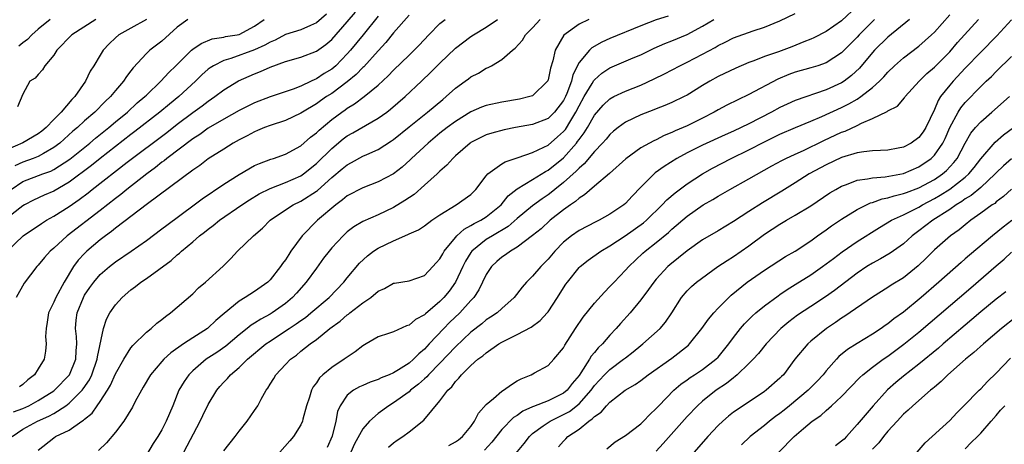
# Model space of a CAD drawing. Units: inches. Extents: x 2604000 to 2607000, y 1482000 to 1485000.
# Drawn here: x 2604553 to 2604680, y 1482858 to 1482913 of the extents above; entities that cross this region are included whole.
import ezdxf

# ---------------------------------------------------------------- set-up
doc = ezdxf.new("R2010")
doc.units = ezdxf.units.IN
doc.header["$MEASUREMENT"] = 0
doc.layers.add('LD26041482_2ft', color=232, linetype='Continuous')

msp = doc.modelspace()

# ---------------------------------------------------------------- linework, layer by layer
at = {"layer": 'LD26041482_2ft'}
for points, elevation in [([(2604661, 1482914.71), (2604659, 1482912.81), (2604657, 1482911.42), (2604655.4, 1482910.6), (2604655, 1482910.44), (2604654.09, 1482910.09), (2604652.54, 1482909.46), (2604650.82, 1482908.82), (2604649, 1482908.18), (2604647.63, 1482907.63), (2604647, 1482907.41), (2604645.29, 1482906.71), (2604643, 1482905.61), (2604641.92, 1482905), (2604641, 1482904.45), (2604639, 1482903.2), (2604638.61, 1482903), (2604637, 1482902.24), (2604636.13, 1482901.87), (2604635, 1482901.44), (2604634.69, 1482901.31), (2604633, 1482900.66), (2604631, 1482899.69), (2604630.06, 1482899), (2604629.48, 1482898.52), (2604629, 1482898.1), (2604628.5, 1482897.5), (2604628.05, 1482897), (2604627, 1482895.92), (2604625.68, 1482894.32), (2604625, 1482893.76), (2604624.65, 1482893.35), (2604623, 1482891.88), (2604621.89, 1482891), (2604621.41, 1482890.59), (2604621, 1482890.29), (2604620.23, 1482889.77), (2604619, 1482888.86), (2604617, 1482887.23), (2604615.82, 1482886.18), (2604613.82, 1482885), (2604613, 1482884.49), (2604611.12, 1482883), (2604611, 1482882.83), (2604610.3, 1482881.7), (2604609.94, 1482881), (2604609, 1482879), (2604608.18, 1482877.82), (2604607.52, 1482877), (2604607, 1482876.47), (2604605.11, 1482874.89), (2604605, 1482874.78), (2604603.85, 1482874.15), (2604603, 1482873.42), (2604602.67, 1482873.33), (2604601, 1482872.58), (2604600.33, 1482872.33), (2604599, 1482871.92), (2604597.45, 1482871), (2604597, 1482870.75), (2604596.02, 1482869.98), (2604595, 1482869.3), (2604594.61, 1482869), (2604593, 1482867.96), (2604591.85, 1482867), (2604591.41, 1482866.59), (2604591, 1482865.95), (2604590.58, 1482865.42), (2604590.36, 1482865), (2604590.09, 1482864.09), (2604589.72, 1482863), (2604589.26, 1482861.26), (2604589.21, 1482861), (2604589, 1482860.53), (2604588.05, 1482859), (2604587.56, 1482858.44), (2604586.26, 1482857)], 8728), ([(2604592.32, 1482913.68), (2604591, 1482912.54), (2604590.23, 1482912.23), (2604589, 1482911.67), (2604587, 1482911.04), (2604585.67, 1482910.33), (2604585, 1482910.07), (2604584.33, 1482909.67), (2604583, 1482909.05), (2604579.94, 1482907.94), (2604579, 1482907.68), (2604577.67, 1482907), (2604577.26, 1482906.74), (2604577, 1482906.54), (2604576.18, 1482905.82), (2604575.37, 1482905), (2604573.18, 1482903), (2604571.97, 1482902.03), (2604570.72, 1482901), (2604567.51, 1482898.49), (2604567, 1482898.1), (2604563, 1482894.99), (2604561.9, 1482894.1), (2604559, 1482891.93), (2604557, 1482890.78), (2604555.75, 1482890.25), (2604554.39, 1482889.61), (2604553.22, 1482889), (2604553, 1482888.87), (2604550.64, 1482887)], 8750), ([(2604550.98, 1482883), (2604553.04, 1482885), (2604555.41, 1482886.59), (2604556.06, 1482887), (2604557, 1482887.52), (2604559, 1482888.79), (2604560.31, 1482889.69), (2604561.44, 1482890.56), (2604561.99, 1482891), (2604566.5, 1482894.5), (2604571.62, 1482898.38), (2604573, 1482899.45), (2604575, 1482900.93), (2604576.2, 1482901.8), (2604577, 1482902.41), (2604577.87, 1482903), (2604579, 1482903.88), (2604580.93, 1482905.07), (2604583, 1482905.97), (2604583.75, 1482906.25), (2604585, 1482906.83), (2604587, 1482907.54), (2604589, 1482908.12), (2604591, 1482908.87), (2604592.24, 1482909.76), (2604593, 1482910.42), (2604595, 1482912.7), (2604596.05, 1482913.95)], 8748), ([(2604568.99, 1482913.01), (2604567, 1482911.86), (2604565.44, 1482911), (2604565, 1482910.62), (2604564.17, 1482909.83), (2604563.38, 1482909), (2604563, 1482908.39), (2604562.17, 1482907), (2604561.71, 1482906.29), (2604561.12, 1482905), (2604559.72, 1482903), (2604559.36, 1482902.64), (2604557.95, 1482901), (2604557, 1482900.03), (2604556.02, 1482899), (2604555.47, 1482898.53), (2604555, 1482898.18), (2604553, 1482897.03), (2604551, 1482896.15)], 8756), ([(2604551.47, 1482891), (2604553, 1482892), (2604555.59, 1482893), (2604556.63, 1482893.37), (2604557, 1482893.56), (2604559.09, 1482894.91), (2604561.68, 1482897), (2604562.39, 1482897.61), (2604564.14, 1482899), (2604565, 1482899.73), (2604566.55, 1482901), (2604567.82, 1482902.18), (2604568.8, 1482903), (2604569, 1482903.21), (2604570.85, 1482905), (2604571.88, 1482906.12), (2604572.81, 1482907), (2604574.84, 1482909), (2604575, 1482909.13), (2604576.1, 1482909.9), (2604577.53, 1482910.47), (2604579, 1482910.7), (2604579.23, 1482910.77), (2604580.76, 1482911), (2604581, 1482911.05), (2604583, 1482912.11), (2604584.26, 1482913)], 8752), ([(2604551.63, 1482859), (2604553, 1482859.97), (2604554.88, 1482861), (2604556.36, 1482861.64), (2604557, 1482862), (2604558.58, 1482863), (2604559, 1482863.32), (2604560.68, 1482865), (2604560.83, 1482865.17), (2604561.64, 1482866.36), (2604561.94, 1482867), (2604562.64, 1482869), (2604562.67, 1482869.33), (2604563.45, 1482873), (2604563.82, 1482874.18), (2604564.27, 1482875), (2604565, 1482876.07), (2604565.86, 1482877), (2604567, 1482877.98), (2604567.59, 1482878.41), (2604568.28, 1482879), (2604569, 1482879.48), (2604572.21, 1482881.8), (2604573, 1482882.53), (2604573.26, 1482882.74), (2604573.52, 1482883), (2604575, 1482884.22), (2604575.89, 1482885), (2604576.52, 1482885.48), (2604577, 1482885.86), (2604577.66, 1482886.34), (2604578.45, 1482887), (2604581.34, 1482889), (2604582.34, 1482889.66), (2604583.58, 1482890.42), (2604585, 1482891.13), (2604587, 1482891.87), (2604589, 1482892.75), (2604589.35, 1482893), (2604591, 1482894.34), (2604593, 1482896.31), (2604594.47, 1482897.53), (2604595, 1482897.93), (2604595.7, 1482898.3), (2604599, 1482900.2), (2604600.11, 1482901), (2604600.61, 1482901.39), (2604602.48, 1482903), (2604604.61, 1482905), (2604605.83, 1482906.17), (2604607, 1482907.35), (2604609, 1482909.26), (2604611, 1482910.77), (2604611.34, 1482911), (2604613, 1482912), (2604614.45, 1482913)], 8740), ([(2604551.78, 1482862.22), (2604553, 1482862.65), (2604553.77, 1482863), (2604555, 1482863.65), (2604557, 1482864.92), (2604557.1, 1482865), (2604559.02, 1482866.98), (2604559.84, 1482869), (2604559.89, 1482870.11), (2604559.98, 1482871), (2604559.95, 1482871.95), (2604559.83, 1482873), (2604559.92, 1482874.08), (2604560.03, 1482875), (2604560.84, 1482877), (2604561, 1482877.29), (2604561.69, 1482878.31), (2604562.18, 1482879), (2604563, 1482879.96), (2604564.2, 1482881), (2604565, 1482881.62), (2604567.02, 1482882.98), (2604569, 1482884.39), (2604571, 1482885.9), (2604571.62, 1482886.38), (2604575.2, 1482889), (2604576.22, 1482889.78), (2604579, 1482891.68), (2604581, 1482892.92), (2604583, 1482894.07), (2604583.63, 1482894.37), (2604585.1, 1482894.9), (2604585.43, 1482895), (2604587, 1482895.56), (2604589, 1482896.64), (2604590.26, 1482897.74), (2604591, 1482898.3), (2604591.34, 1482898.66), (2604593, 1482900.06), (2604594.28, 1482901), (2604594.71, 1482901.29), (2604595, 1482901.51), (2604595.94, 1482902.06), (2604597.2, 1482903), (2604599, 1482904.47), (2604600.31, 1482905.69), (2604601, 1482906.44), (2604603, 1482908.39), (2604603.64, 1482909), (2604604.32, 1482909.68), (2604605.56, 1482911), (2604607, 1482912.45), (2604607.67, 1482913)], 8742), ([(2604574.35, 1482913), (2604573, 1482912), (2604571, 1482910.2), (2604569.45, 1482909), (2604569, 1482908.57), (2604567.27, 1482906.73), (2604567, 1482906.35), (2604566.41, 1482905.59), (2604566.03, 1482905), (2604565, 1482903.81), (2604564.35, 1482903), (2604563.64, 1482902.36), (2604562.32, 1482901), (2604561, 1482899.85), (2604560.07, 1482899), (2604559.48, 1482898.52), (2604557.79, 1482897), (2604557, 1482896.4), (2604555.66, 1482895.66), (2604555, 1482895.27), (2604554.33, 1482895), (2604553, 1482894.53), (2604551.96, 1482894.04)], 8754), ([(2604599, 1482913.43), (2604597.05, 1482911), (2604595.4, 1482909), (2604595, 1482908.55), (2604593.5, 1482907), (2604593.24, 1482906.76), (2604593, 1482906.58), (2604592.02, 1482905.98), (2604591, 1482905.3), (2604590.78, 1482905.22), (2604590.33, 1482905), (2604589, 1482904.38), (2604587.99, 1482903.99), (2604585, 1482902.97), (2604583, 1482902.2), (2604581, 1482901.2), (2604579, 1482900.1), (2604577, 1482898.91), (2604575.9, 1482898.1), (2604575, 1482897.53), (2604571.65, 1482895), (2604571.3, 1482894.7), (2604571, 1482894.5), (2604570.17, 1482893.83), (2604569.04, 1482893), (2604566.48, 1482891), (2604565.67, 1482890.33), (2604565, 1482889.83), (2604563, 1482888.27), (2604558.75, 1482885), (2604557, 1482883.39), (2604556.53, 1482883), (2604555.81, 1482882.19), (2604555, 1482881.21), (2604554.81, 1482881), (2604553.16, 1482878.84), (2604552.15, 1482877)], 8746), ([(2604562.43, 1482913), (2604559.35, 1482911), (2604557.4, 1482909), (2604557, 1482908.36), (2604555.83, 1482907), (2604555.53, 1482906.47), (2604555, 1482905.89), (2604554.59, 1482905.41), (2604553.92, 1482905), (2604553, 1482903.33), (2604552.3, 1482901.7)], 8758), ([(2604556.52, 1482913), (2604555, 1482911.75), (2604554.18, 1482911), (2604553.61, 1482910.39), (2604553, 1482909.98), (2604552.46, 1482909.54)], 8760), ([(2604603, 1482913.56), (2604601, 1482911.27), (2604599.99, 1482910.01), (2604599, 1482908.95), (2604597.13, 1482906.87), (2604597, 1482906.77), (2604596.15, 1482905.85), (2604595, 1482904.91), (2604593, 1482903.43), (2604592.31, 1482903), (2604591.53, 1482902.47), (2604591, 1482902.07), (2604589.22, 1482901), (2604589, 1482900.85), (2604587, 1482899.91), (2604585, 1482899.27), (2604584.3, 1482899), (2604583.39, 1482898.61), (2604583, 1482898.46), (2604582.06, 1482897.94), (2604581, 1482897.42), (2604580.24, 1482897), (2604579, 1482896.22), (2604577, 1482894.94), (2604575.91, 1482894.1), (2604575, 1482893.49), (2604569.13, 1482889.13), (2604565, 1482885.97), (2604564.47, 1482885.53), (2604563.72, 1482885), (2604563, 1482884.45), (2604561.28, 1482883), (2604561, 1482882.72), (2604560.17, 1482881.83), (2604559.57, 1482881), (2604558.33, 1482879), (2604557.25, 1482877), (2604557, 1482876.39), (2604556.33, 1482875), (2604556.17, 1482873.83), (2604556, 1482873), (2604555.94, 1482871.94), (2604556.03, 1482871), (2604555.93, 1482870.07), (2604555.74, 1482869), (2604555, 1482867.75), (2604554.53, 1482867), (2604553.66, 1482866.34), (2604553, 1482865.76), (2604552.55, 1482865.45)], 8744), ([(2604555, 1482857.25), (2604557, 1482858.85), (2604557.22, 1482859), (2604559, 1482859.84), (2604560.64, 1482861), (2604560.87, 1482861.13), (2604561, 1482861.27), (2604561.96, 1482862.04), (2604562.62, 1482863), (2604563, 1482863.53), (2604563.96, 1482865), (2604564.36, 1482865.64), (2604565, 1482867.11), (2604566.07, 1482869), (2604567, 1482870.5), (2604567.22, 1482870.78), (2604569, 1482872.53), (2604569.6, 1482873), (2604570.34, 1482873.66), (2604571, 1482874.14), (2604571.46, 1482874.54), (2604572.1, 1482875), (2604575, 1482877.49), (2604575.76, 1482878.24), (2604576.65, 1482879), (2604578.92, 1482881.08), (2604579.94, 1482882.06), (2604580.78, 1482883), (2604582.85, 1482885), (2604584.03, 1482885.97), (2604585.02, 1482887), (2604587, 1482888.36), (2604588.01, 1482889), (2604589, 1482889.46), (2604591, 1482890.75), (2604591.14, 1482890.86), (2604593, 1482892.53), (2604594.36, 1482893.64), (2604595, 1482894.19), (2604595.54, 1482894.46), (2604597, 1482895.28), (2604597.53, 1482895.53), (2604599, 1482896.16), (2604600.73, 1482897.27), (2604601, 1482897.47), (2604603, 1482899.11), (2604605.39, 1482901), (2604607.35, 1482902.65), (2604607.8, 1482903), (2604609, 1482904.12), (2604610.26, 1482905), (2604610.69, 1482905.31), (2604611, 1482905.56), (2604611.97, 1482906.03), (2604613, 1482906.67), (2604613.24, 1482906.76), (2604613.66, 1482907), (2604615, 1482907.82), (2604616.37, 1482909), (2604616.74, 1482909.26), (2604617.67, 1482910.33), (2604618.07, 1482911), (2604619, 1482911.93), (2604619.95, 1482913)], 8738), ([(2604626.29, 1482913), (2604625, 1482912.39), (2604623.03, 1482910.97), (2604621.93, 1482909), (2604621.62, 1482907.62), (2604621.33, 1482906.67), (2604621, 1482905.17), (2604620.96, 1482905.04), (2604620.93, 1482905), (2604619, 1482903.12), (2604618.65, 1482903), (2604617.31, 1482902.69), (2604615, 1482902.29), (2604613, 1482901.85), (2604612.37, 1482901.63), (2604611, 1482901.05), (2604609, 1482899.8), (2604607.92, 1482899), (2604607, 1482898.26), (2604605.46, 1482897), (2604603.32, 1482895), (2604603.16, 1482894.84), (2604602.11, 1482893.89), (2604601, 1482893.01), (2604599, 1482891.96), (2604597, 1482891.21), (2604595, 1482890.16), (2604594.37, 1482889.63), (2604593.52, 1482889), (2604591.15, 1482887), (2604589.16, 1482885), (2604587.71, 1482883), (2604587.42, 1482882.58), (2604587, 1482881.9), (2604586.61, 1482881.39), (2604586.36, 1482881), (2604585, 1482879.29), (2604584.7, 1482879), (2604583, 1482877.78), (2604581.78, 1482877), (2604581, 1482876.54), (2604579.05, 1482874.95), (2604577.97, 1482874.03), (2604577, 1482873.08), (2604576.89, 1482873), (2604575, 1482871.8), (2604573.82, 1482871), (2604572.16, 1482869.84), (2604571.25, 1482869), (2604571, 1482868.73), (2604569.52, 1482867), (2604568.59, 1482865.41), (2604568.34, 1482865), (2604567.55, 1482863.55), (2604567.18, 1482862.82), (2604566.06, 1482861), (2604565, 1482859.58), (2604563.82, 1482858.18), (2604562.8, 1482857.2)], 8736), ([(2604636.56, 1482913.44), (2604635, 1482912.95), (2604633, 1482912.19), (2604629, 1482910.52), (2604627.95, 1482910.05), (2604626.68, 1482909.32), (2604626.35, 1482909), (2604625, 1482907.43), (2604624.18, 1482905.82), (2604624.01, 1482905), (2604623.43, 1482903.43), (2604623.25, 1482903), (2604623, 1482902.51), (2604621.84, 1482901), (2604621, 1482900.18), (2604619, 1482899.41), (2604616.78, 1482899), (2604615.3, 1482898.7), (2604613.72, 1482898.28), (2604613, 1482898.05), (2604612.29, 1482897.71), (2604611, 1482897.06), (2604610.92, 1482897), (2604609, 1482895.33), (2604608.65, 1482895), (2604607.88, 1482894.12), (2604607, 1482893.35), (2604606.64, 1482893), (2604605, 1482891.53), (2604603.65, 1482890.35), (2604602.46, 1482889.54), (2604601, 1482888.67), (2604599, 1482887.71), (2604597, 1482886.83), (2604595.86, 1482886.14), (2604595, 1482885.49), (2604594.47, 1482885), (2604593, 1482883.43), (2604592.64, 1482883), (2604591.92, 1482882.08), (2604591, 1482880.82), (2604589.7, 1482879), (2604588.44, 1482877.56), (2604587.93, 1482877), (2604587, 1482876.23), (2604585.26, 1482875), (2604585, 1482874.84), (2604583.79, 1482874.21), (2604583, 1482873.68), (2604582.57, 1482873.43), (2604582.06, 1482873), (2604581, 1482872.19), (2604579.28, 1482870.72), (2604578.1, 1482869.9), (2604576.75, 1482869), (2604575, 1482867.51), (2604574.47, 1482867), (2604573.87, 1482866.13), (2604573.2, 1482865), (2604572.4, 1482863), (2604571.57, 1482861), (2604571, 1482859.88), (2604570.47, 1482859), (2604569.89, 1482858.11), (2604569, 1482856.62)], 8734), ([(2604573.84, 1482857), (2604575.97, 1482861), (2604576.29, 1482861.71), (2604577, 1482863.15), (2604578.11, 1482865), (2604578.52, 1482865.48), (2604579, 1482866.03), (2604579.48, 1482866.52), (2604579.9, 1482867), (2604581, 1482867.93), (2604582.09, 1482869), (2604584.47, 1482871), (2604585, 1482871.36), (2604587, 1482872.67), (2604587.48, 1482873), (2604588.4, 1482873.6), (2604589, 1482874.04), (2604589.58, 1482874.42), (2604590.29, 1482875), (2604592.65, 1482877), (2604594.55, 1482879), (2604595, 1482879.57), (2604596.57, 1482881.43), (2604597.6, 1482882.4), (2604598.4, 1482883), (2604599, 1482883.38), (2604601, 1482884.34), (2604602.86, 1482885.14), (2604603, 1482885.23), (2604604.24, 1482885.76), (2604605, 1482886.28), (2604605.96, 1482887), (2604607, 1482887.72), (2604609.08, 1482889), (2604611, 1482890.35), (2604611.66, 1482891), (2604613, 1482892.77), (2604613.19, 1482893), (2604615, 1482894.29), (2604615.44, 1482894.56), (2604617.11, 1482895.11), (2604619, 1482895.78), (2604620.45, 1482896.45), (2604621, 1482896.73), (2604622.22, 1482897.78), (2604623, 1482898.48), (2604623.24, 1482898.76), (2604623.93, 1482899.93), (2604624.6, 1482901), (2604625, 1482901.81), (2604625.66, 1482903), (2604626.69, 1482904.69), (2604626.91, 1482905.09), (2604627, 1482905.2), (2604627.97, 1482906.03), (2604629, 1482906.73), (2604632.03, 1482908.03), (2604633, 1482908.43), (2604634.73, 1482909.27), (2604636.11, 1482909.89), (2604637, 1482910.23), (2604639, 1482911.04), (2604641, 1482912.11), (2604642.44, 1482913)], 8732), ([(2604579, 1482857.17), (2604580.48, 1482859), (2604581, 1482859.71), (2604582.05, 1482861), (2604583, 1482862.36), (2604583.41, 1482863), (2604583.84, 1482863.84), (2604584.5, 1482865), (2604584.72, 1482865.28), (2604585, 1482865.77), (2604585.48, 1482866.52), (2604585.75, 1482867), (2604587, 1482868.34), (2604587.64, 1482869), (2604588.44, 1482869.56), (2604589, 1482870.04), (2604590.19, 1482871), (2604591, 1482871.58), (2604592.76, 1482873), (2604594.08, 1482873.92), (2604595, 1482874.74), (2604595.16, 1482874.85), (2604595.33, 1482875), (2604597, 1482876.32), (2604598.04, 1482877), (2604599, 1482877.81), (2604599.84, 1482878.16), (2604601, 1482878.84), (2604601.13, 1482878.87), (2604603, 1482879.14), (2604605, 1482879.85), (2604606.07, 1482881), (2604606.51, 1482881.49), (2604607, 1482882), (2604607.35, 1482882.65), (2604607.56, 1482883), (2604609, 1482884.78), (2604609.2, 1482885), (2604610.13, 1482885.87), (2604611, 1482886.31), (2604611.42, 1482886.58), (2604612.29, 1482887), (2604613, 1482887.43), (2604614.93, 1482889), (2604615.84, 1482890.16), (2604617, 1482891.07), (2604619, 1482892.27), (2604620.68, 1482893.32), (2604621, 1482893.47), (2604623, 1482895.09), (2604624.67, 1482897), (2604624.82, 1482897.18), (2604625, 1482897.46), (2604625.67, 1482898.33), (2604626.08, 1482899), (2604627, 1482900.61), (2604628.12, 1482901.88), (2604629, 1482902.73), (2604629.5, 1482903), (2604631, 1482903.71), (2604633, 1482904.5), (2604634.71, 1482905.29), (2604636.05, 1482905.95), (2604638.04, 1482907), (2604639, 1482907.45), (2604641, 1482908.49), (2604642.62, 1482909.38), (2604643, 1482909.62), (2604643.93, 1482910.07), (2604645, 1482910.63), (2604647.53, 1482911.53), (2604649, 1482911.99), (2604651, 1482912.81), (2604653, 1482913.75)], 8730), ([(2604663.27, 1482913), (2604663, 1482912.75), (2604661.26, 1482911), (2604661, 1482910.71), (2604659, 1482908.67), (2604657, 1482907.37), (2604655.91, 1482907), (2604655, 1482906.72), (2604653, 1482906.17), (2604652.15, 1482905.85), (2604650.73, 1482905.27), (2604647, 1482903.29), (2604644.12, 1482901.88), (2604643, 1482901.28), (2604642.51, 1482901), (2604641, 1482900.23), (2604639, 1482899.24), (2604638.48, 1482899), (2604637.44, 1482898.56), (2604637, 1482898.34), (2604636.03, 1482897.97), (2604635, 1482897.41), (2604634.7, 1482897.3), (2604633, 1482896.36), (2604631.06, 1482894.94), (2604628.95, 1482893.05), (2604627, 1482891.41), (2604625.72, 1482890.28), (2604625, 1482889.86), (2604624.56, 1482889.44), (2604623.9, 1482889), (2604623, 1482888.36), (2604621.28, 1482887), (2604620.08, 1482885.91), (2604618.99, 1482885.01), (2604617, 1482883.53), (2604616.11, 1482883), (2604615.47, 1482882.53), (2604615, 1482882.22), (2604614.35, 1482881.65), (2604613.66, 1482881), (2604613, 1482879.99), (2604612.02, 1482877.98), (2604611.37, 1482877), (2604611, 1482876.61), (2604609.57, 1482875), (2604608.25, 1482873.75), (2604607.52, 1482873), (2604605.62, 1482871), (2604605, 1482870.33), (2604604.27, 1482869.73), (2604603.58, 1482869), (2604603, 1482868.5), (2604601.63, 1482867.63), (2604601, 1482867.26), (2604600.42, 1482867), (2604599.39, 1482866.61), (2604599, 1482866.4), (2604597.97, 1482866.03), (2604597, 1482865.62), (2604596.58, 1482865.42), (2604595.81, 1482865), (2604595, 1482864.35), (2604594.08, 1482863), (2604593.75, 1482862.25), (2604593.51, 1482861), (2604593.04, 1482859.04), (2604592.41, 1482857.59)], 8726), ([(2604667.79, 1482913), (2604665, 1482910.7), (2604663.24, 1482909), (2604663, 1482908.73), (2604661.31, 1482906.69), (2604660.28, 1482905.72), (2604659.31, 1482905), (2604659, 1482904.79), (2604657, 1482903.88), (2604653, 1482902.5), (2604651.95, 1482902.05), (2604651, 1482901.61), (2604649.9, 1482901), (2604647, 1482899.49), (2604646, 1482899), (2604645, 1482898.54), (2604643.93, 1482898.07), (2604641, 1482896.71), (2604639, 1482895.72), (2604637.66, 1482895), (2604636.03, 1482893.97), (2604634.87, 1482893.13), (2604634.73, 1482893), (2604633, 1482891.3), (2604631.88, 1482890.12), (2604631, 1482889.15), (2604630.82, 1482889), (2604629, 1482887.78), (2604627.59, 1482887), (2604627.19, 1482886.81), (2604625, 1482885.68), (2604624.04, 1482885), (2604623, 1482884.15), (2604621.89, 1482883), (2604621, 1482881.96), (2604620.04, 1482881), (2604619, 1482879.76), (2604618.22, 1482879), (2604617.66, 1482878.34), (2604616.62, 1482877), (2604615, 1482875.56), (2604614.4, 1482875), (2604613.56, 1482874.44), (2604613, 1482874.1), (2604612.4, 1482873.6), (2604611, 1482872.51), (2604609, 1482870.6), (2604607, 1482868.49), (2604605.51, 1482867), (2604605.28, 1482866.72), (2604605, 1482866.49), (2604604.21, 1482865.79), (2604603.2, 1482865), (2604603, 1482864.81), (2604601, 1482863.36), (2604600.39, 1482863), (2604599, 1482862), (2604597.87, 1482861), (2604597, 1482860), (2604595.93, 1482858.07), (2604595.48, 1482857)], 8724), ([(2604600.35, 1482857.65), (2604601, 1482858.17), (2604601.47, 1482858.54), (2604602.2, 1482859), (2604603, 1482859.6), (2604604.89, 1482861.11), (2604607, 1482863.63), (2604608.01, 1482865), (2604608.55, 1482865.45), (2604609, 1482866.13), (2604609.45, 1482866.55), (2604609.77, 1482867), (2604611, 1482868.21), (2604611.91, 1482869), (2604612.56, 1482869.44), (2604613, 1482869.86), (2604614.63, 1482871), (2604615, 1482871.22), (2604615.45, 1482871.45), (2604617, 1482872.21), (2604618.82, 1482873.18), (2604619.98, 1482874.02), (2604620.89, 1482875), (2604621, 1482875.14), (2604622.22, 1482877), (2604623, 1482878.26), (2604623.29, 1482878.71), (2604623.5, 1482879), (2604625, 1482880.87), (2604625.14, 1482881), (2604626.18, 1482881.82), (2604627.83, 1482883), (2604629, 1482883.68), (2604630.99, 1482884.99), (2604633.34, 1482886.66), (2604633.72, 1482887), (2604635.75, 1482889), (2604636.35, 1482889.65), (2604637.43, 1482890.57), (2604639, 1482891.72), (2604640.99, 1482893.01), (2604642.26, 1482893.74), (2604644.69, 1482895), (2604647, 1482896.13), (2604649, 1482897.17), (2604650.24, 1482897.76), (2604651, 1482898.14), (2604653.01, 1482898.99), (2604655, 1482899.82), (2604656.45, 1482900.45), (2604659, 1482901.61), (2604659.94, 1482902.06), (2604661, 1482902.68), (2604661.5, 1482903), (2604663, 1482904.17), (2604663.92, 1482905), (2604664.45, 1482905.55), (2604665, 1482906.18), (2604665.85, 1482907), (2604667, 1482908.01), (2604669, 1482909.55), (2604670.64, 1482911), (2604671, 1482911.34), (2604673, 1482913.59)], 8722), ([(2604608.16, 1482857.84), (2604609, 1482858.3), (2604609.4, 1482858.6), (2604609.9, 1482859), (2604611, 1482860.3), (2604611.49, 1482861), (2604611.98, 1482862.02), (2604613, 1482863.17), (2604613.95, 1482863.95), (2604615, 1482864.86), (2604615.23, 1482865), (2604616.24, 1482865.76), (2604617, 1482866.2), (2604617.53, 1482866.47), (2604618.82, 1482867), (2604619.24, 1482867.24), (2604621, 1482868.2), (2604621.75, 1482869), (2604623, 1482870.47), (2604623.17, 1482870.83), (2604624.56, 1482873), (2604625.55, 1482874.45), (2604627, 1482876.25), (2604628.29, 1482877.71), (2604629, 1482878.41), (2604629.53, 1482879), (2604631, 1482880.52), (2604631.43, 1482881), (2604633.27, 1482882.73), (2604633.57, 1482883), (2604635, 1482884.12), (2604636.58, 1482885.42), (2604637, 1482885.83), (2604639, 1482887.55), (2604641.08, 1482889), (2604642.31, 1482889.69), (2604643, 1482890.12), (2604644.53, 1482891), (2604647, 1482892.36), (2604649.97, 1482894.03), (2604651.26, 1482894.74), (2604651.78, 1482895), (2604653, 1482895.57), (2604654.04, 1482896.04), (2604656.69, 1482897.31), (2604659, 1482898.4), (2604659.45, 1482898.55), (2604661, 1482899.28), (2604661.57, 1482899.57), (2604663, 1482900.17), (2604664.91, 1482901.09), (2604665, 1482901.18), (2604666.21, 1482901.79), (2604667.13, 1482902.87), (2604667.21, 1482903), (2604669.02, 1482905), (2604670.02, 1482905.98), (2604671, 1482906.8), (2604673, 1482908.81), (2604674, 1482910), (2604676.7, 1482913)], 8720), ([(2604681, 1482912.93), (2604679.11, 1482910.89), (2604677, 1482908.78), (2604675, 1482906.68), (2604673.45, 1482905), (2604673, 1482904.47), (2604671.81, 1482903), (2604671.48, 1482902.52), (2604671, 1482901.32), (2604669.9, 1482899), (2604669.55, 1482898.45), (2604669, 1482897.71), (2604668.02, 1482897), (2604667, 1482896.46), (2604666.32, 1482896.32), (2604665, 1482896.08), (2604664.05, 1482896.05), (2604663, 1482895.98), (2604661.87, 1482895.87), (2604661, 1482895.71), (2604659, 1482895.12), (2604657, 1482894.19), (2604654.81, 1482893), (2604653, 1482891.85), (2604651.24, 1482890.76), (2604648.74, 1482889.26), (2604647, 1482888.14), (2604645, 1482886.82), (2604643, 1482885.62), (2604641, 1482884.45), (2604639, 1482883.03), (2604636.77, 1482881.23), (2604636.52, 1482881), (2604635, 1482879.38), (2604634.67, 1482879), (2604633.98, 1482878.02), (2604633, 1482876.7), (2604631.62, 1482875), (2604630.37, 1482873.63), (2604629.83, 1482873), (2604629, 1482872.13), (2604628.04, 1482871), (2604627.5, 1482870.5), (2604627, 1482869.89), (2604626.58, 1482869.42), (2604626.37, 1482869), (2604625.25, 1482867.25), (2604625, 1482866.89), (2604624.12, 1482865.88), (2604623.45, 1482865), (2604623, 1482864.62), (2604622.23, 1482864.23), (2604621, 1482863.64), (2604619.09, 1482862.91), (2604619, 1482862.85), (2604617.71, 1482862.29), (2604617, 1482861.74), (2604616.54, 1482861.46), (2604615, 1482859.9), (2604613.72, 1482858.28), (2604612.78, 1482857.22)], 8718), ([(2604616.82, 1482856.82), (2604617.89, 1482858.11), (2604618.57, 1482859), (2604619, 1482859.39), (2604620.37, 1482860.37), (2604621, 1482860.84), (2604621.25, 1482861), (2604623, 1482861.85), (2604623.75, 1482862.25), (2604625, 1482863.24), (2604626.57, 1482865), (2604627, 1482865.6), (2604628.3, 1482867), (2604629, 1482867.7), (2604630.78, 1482869), (2604631, 1482869.19), (2604632.02, 1482869.98), (2604633, 1482870.79), (2604633.28, 1482871), (2604635.52, 1482873), (2604636.2, 1482873.8), (2604637, 1482875), (2604638.26, 1482877), (2604639, 1482877.87), (2604639.56, 1482878.44), (2604640.21, 1482879), (2604642.96, 1482881), (2604644.19, 1482881.81), (2604645, 1482882.3), (2604647, 1482883.69), (2604649, 1482885.18), (2604651, 1482886.48), (2604651.87, 1482887), (2604653, 1482887.65), (2604655, 1482888.86), (2604657.46, 1482890.54), (2604658.23, 1482891), (2604659, 1482891.43), (2604659.64, 1482891.64), (2604661, 1482892.18), (2604662.35, 1482892.35), (2604663, 1482892.51), (2604664.63, 1482892.63), (2604667, 1482893.07), (2604669, 1482893.92), (2604670.58, 1482895), (2604671, 1482895.41), (2604672.1, 1482897), (2604672.4, 1482897.6), (2604673.01, 1482898.99), (2604674.09, 1482901), (2604674.44, 1482901.56), (2604675, 1482902.25), (2604677, 1482904.33), (2604677.7, 1482905), (2604678.38, 1482905.62), (2604679, 1482906.25), (2604681, 1482908.22)], 8716), ([(2604622.34, 1482857.66), (2604623, 1482858.42), (2604623.3, 1482858.7), (2604623.56, 1482859), (2604625, 1482859.98), (2604626.26, 1482861), (2604626.72, 1482861.28), (2604627, 1482861.61), (2604627.85, 1482862.15), (2604628.56, 1482863), (2604629, 1482863.47), (2604630.97, 1482865), (2604632.27, 1482865.73), (2604633, 1482866.27), (2604633.94, 1482867), (2604637, 1482869.16), (2604639.16, 1482870.84), (2604639.32, 1482871), (2604640.91, 1482873), (2604641.78, 1482874.22), (2604642.44, 1482875), (2604643, 1482875.61), (2604644.69, 1482877.31), (2604646.78, 1482879), (2604649, 1482880.56), (2604651.71, 1482882.29), (2604653, 1482883.02), (2604655, 1482884.34), (2604655.88, 1482885), (2604657, 1482885.78), (2604657.7, 1482886.3), (2604659, 1482887.16), (2604661, 1482888.38), (2604662.75, 1482889.25), (2604663, 1482889.31), (2604664.24, 1482889.76), (2604665, 1482889.9), (2604665.82, 1482890.18), (2604667, 1482890.45), (2604667.39, 1482890.61), (2604669, 1482891.21), (2604671, 1482892.29), (2604672.04, 1482893), (2604672.56, 1482893.44), (2604673.54, 1482894.46), (2604673.95, 1482895), (2604675, 1482897), (2604675.73, 1482898.27), (2604676.33, 1482899), (2604677, 1482899.76), (2604678.46, 1482901), (2604680.73, 1482903)], 8714), ([(2604628.6, 1482857.4), (2604629.68, 1482858.32), (2604631, 1482859.16), (2604633, 1482860.65), (2604633.36, 1482861), (2604634.16, 1482861.84), (2604635, 1482862.62), (2604635.34, 1482863), (2604637.28, 1482865), (2604638.2, 1482865.8), (2604639, 1482866.35), (2604639.37, 1482866.63), (2604639.97, 1482867), (2604641, 1482867.68), (2604642.73, 1482869), (2604643, 1482869.3), (2604644.39, 1482871), (2604645, 1482871.84), (2604645.92, 1482873), (2604646.42, 1482873.58), (2604647, 1482874.14), (2604647.42, 1482874.58), (2604647.9, 1482875), (2604649, 1482875.91), (2604650.77, 1482877.23), (2604651, 1482877.38), (2604651.95, 1482878.04), (2604653, 1482878.67), (2604655, 1482879.94), (2604656.52, 1482881), (2604657, 1482881.35), (2604657.93, 1482882.07), (2604659.07, 1482882.93), (2604661, 1482884.27), (2604663.92, 1482886.08), (2604665.45, 1482887), (2604667, 1482887.71), (2604668.39, 1482888.39), (2604669, 1482888.71), (2604669.48, 1482889), (2604671, 1482889.8), (2604671.76, 1482890.24), (2604673, 1482891.03), (2604675, 1482892.58), (2604675.48, 1482893), (2604676.16, 1482893.84), (2604677, 1482894.94), (2604678.87, 1482897.13), (2604679.95, 1482898.05), (2604681.23, 1482899)], 8712), ([(2604681, 1482894.96), (2604679.95, 1482894.05), (2604679, 1482893.12), (2604678.89, 1482893), (2604677, 1482891.26), (2604675.78, 1482890.22), (2604675, 1482889.76), (2604674.57, 1482889.43), (2604673.83, 1482889), (2604673, 1482888.41), (2604670.8, 1482887), (2604669, 1482885.62), (2604668.63, 1482885.37), (2604668.15, 1482885), (2604667, 1482883.97), (2604665.27, 1482882.73), (2604664.01, 1482881.99), (2604663, 1482881.45), (2604662.27, 1482881), (2604661, 1482880.16), (2604658.08, 1482877.92), (2604656.91, 1482877.09), (2604655, 1482875.85), (2604653.29, 1482874.71), (2604652.15, 1482873.85), (2604651.13, 1482873), (2604649.23, 1482871), (2604648.24, 1482869.76), (2604647.55, 1482869), (2604647, 1482868.44), (2604645.49, 1482867), (2604645.23, 1482866.77), (2604645, 1482866.62), (2604644.11, 1482865.89), (2604642.75, 1482865), (2604641, 1482863.6), (2604640.33, 1482863), (2604639, 1482861.59), (2604635.9, 1482858.1), (2604635, 1482857.13)], 8710), ([(2604681, 1482891.03), (2604679.94, 1482890.06), (2604679, 1482889.37), (2604678.81, 1482889.19), (2604678.49, 1482889), (2604677, 1482887.9), (2604675.72, 1482887), (2604675, 1482886.43), (2604674.22, 1482885.78), (2604673.08, 1482885), (2604671, 1482883.18), (2604669.92, 1482882.08), (2604668.89, 1482881.11), (2604667, 1482879.56), (2604665.42, 1482878.58), (2604665, 1482878.28), (2604663, 1482877.05), (2604659.43, 1482874.57), (2604659, 1482874.32), (2604658.22, 1482873.78), (2604657.04, 1482873), (2604655, 1482871.33), (2604654.62, 1482871), (2604652.96, 1482869), (2604651.46, 1482867), (2604651.22, 1482866.78), (2604651, 1482866.54), (2604649.24, 1482865), (2604649, 1482864.83), (2604646.24, 1482863), (2604645, 1482862.15), (2604644.36, 1482861.64), (2604643.62, 1482861), (2604643, 1482860.42), (2604641.67, 1482859), (2604639.9, 1482857)], 8708), ([(2604681.05, 1482886.95), (2604679.9, 1482886.1), (2604678.54, 1482885), (2604675.53, 1482882.47), (2604675, 1482881.99), (2604674.46, 1482881.54), (2604671.59, 1482879), (2604669.28, 1482877), (2604667, 1482875.12), (2604665.76, 1482874.24), (2604665, 1482873.6), (2604664.63, 1482873.37), (2604664.13, 1482873), (2604663, 1482872.24), (2604661, 1482871.05), (2604659.74, 1482870.26), (2604658.65, 1482869.35), (2604658.33, 1482869), (2604657, 1482867.5), (2604656.61, 1482867), (2604655.84, 1482866.16), (2604654.68, 1482865), (2604652.23, 1482863), (2604651.56, 1482862.44), (2604651, 1482861.99), (2604650.42, 1482861.58), (2604649.68, 1482861), (2604649, 1482860.43), (2604647.16, 1482859), (2604646.05, 1482857.95)], 8706), ([(2604650.86, 1482857), (2604652.84, 1482859), (2604654.06, 1482860.06), (2604655.18, 1482861), (2604656.29, 1482861.71), (2604657, 1482862.38), (2604657.34, 1482862.66), (2604657.67, 1482863), (2604659, 1482864.2), (2604661.36, 1482866.64), (2604661.76, 1482867), (2604663, 1482867.97), (2604664.37, 1482869), (2604665, 1482869.43), (2604667.04, 1482870.96), (2604669, 1482872.53), (2604675.74, 1482878.26), (2604679, 1482881.12), (2604680.02, 1482881.98), (2604681, 1482882.85)], 8704), ([(2604680.25, 1482877.75), (2604679, 1482876.8), (2604677, 1482875.14), (2604675.86, 1482874.14), (2604675, 1482873.43), (2604672.15, 1482871), (2604671.54, 1482870.46), (2604669, 1482868.38), (2604667, 1482866.82), (2604666, 1482866), (2604664.95, 1482865.05), (2604663.1, 1482863), (2604661, 1482860.57), (2604659.62, 1482859), (2604659.32, 1482858.68), (2604659, 1482858.39), (2604658.2, 1482857.8)], 8702), ([(2604681.54, 1482874.46), (2604679.68, 1482873), (2604677.36, 1482871), (2604676.13, 1482869.87), (2604675.04, 1482869), (2604672.74, 1482867), (2604671.87, 1482866.13), (2604671, 1482865.41), (2604670.79, 1482865.21), (2604670.51, 1482865), (2604668.22, 1482863), (2604667.6, 1482862.4), (2604667, 1482861.9), (2604666.17, 1482861), (2604665, 1482859.7), (2604664.4, 1482859), (2604663.81, 1482858.19), (2604663, 1482857.35)], 8700), ([(2604668.77, 1482857), (2604669.8, 1482858.2), (2604673, 1482861.06), (2604673.92, 1482862.08), (2604674.81, 1482863), (2604676.79, 1482865), (2604677, 1482865.2), (2604677.88, 1482866.12), (2604679, 1482867.2), (2604680.85, 1482869.15)], 8698), ([(2604675, 1482857.41), (2604675.78, 1482858.22), (2604676.6, 1482859), (2604677, 1482859.43), (2604678.35, 1482861), (2604679, 1482861.72), (2604679.57, 1482862.43), (2604680.11, 1482863)], 8696)]:
    msp.add_lwpolyline(points, dxfattribs=dict(at, elevation=elevation))

doc.saveas('drawing.dxf')
